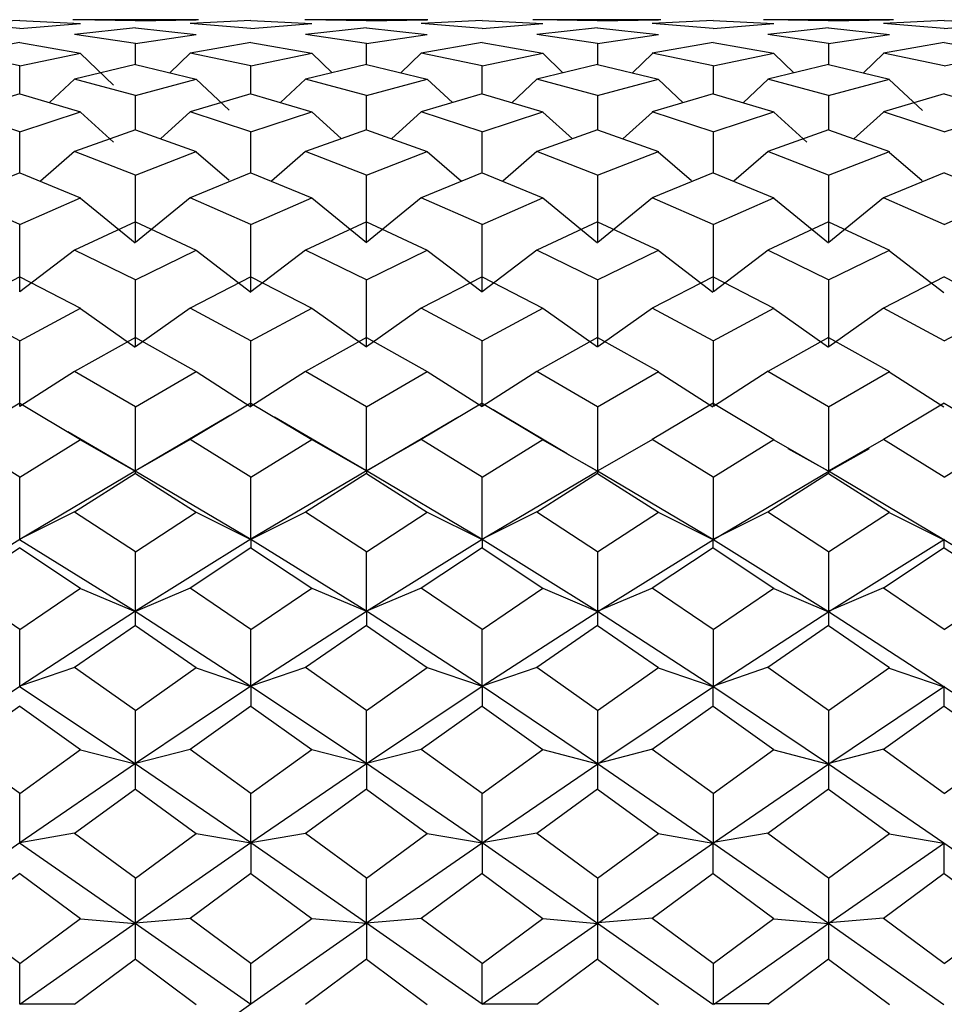
# Model space of a CAD drawing. Units: millimetres. Extents: x 303 to 1409, y 668 to 1488.
# Drawn here: x 974 to 978, y 939 to 943 of the extents above; entities that cross this region are included whole.
import ezdxf

# ---------------------------------------------------------------- set-up
doc = ezdxf.new("R2010")
doc.units = ezdxf.units.MM

msp = doc.modelspace()

# ---------------------------------------------------------------- linework, layer by layer
at = {"color": 7, "linetype": 'Continuous', "lineweight": 25}
for p, q in [((973.9317, 943.1213), (973.6539, 943.108)), ((973.9317, 943.0853), (973.6539, 943.108)), ((973.9317, 943.1213), (974.2094, 943.108)), ((973.9317, 943.0853), (974.2094, 943.108)), ((974.4594, 943.1251), (974.1737, 943.1251)), ((974.4594, 943.1204), (974.1817, 943.1251)), ((974.4594, 943.088), (974.1817, 943.0568)), ((974.7472, 943.1251), (974.4594, 943.1251)), ((974.4594, 943.1204), (974.7372, 943.1251)), ((974.4594, 943.088), (974.7372, 943.0568)), ((974.9872, 943.1213), (974.7094, 943.108)), ((974.9872, 943.0853), (974.7094, 943.108)), ((974.9872, 943.1213), (975.265, 943.108)), ((974.9872, 943.0853), (975.265, 943.108)), ((975.515, 943.1251), (975.2329, 943.1251)), ((975.515, 943.1204), (975.2372, 943.1251)), ((975.515, 943.088), (975.2372, 943.0568)), ((975.7953, 943.1251), (975.515, 943.1251)), ((975.515, 943.1204), (975.7928, 943.1251)), ((975.515, 943.088), (975.7928, 943.0568)), ((976.0428, 943.1213), (975.765, 943.108)), ((976.0428, 943.0853), (975.765, 943.108)), ((976.0428, 943.1213), (976.3205, 943.108)), ((976.0428, 943.0853), (976.3205, 943.108)), ((976.5705, 943.1251), (976.2754, 943.1251)), ((976.5705, 943.1204), (976.2928, 943.1251)), ((976.5705, 943.088), (976.2928, 943.0568)), ((976.8594, 943.1251), (976.5705, 943.1251)), ((976.5705, 943.1204), (976.8483, 943.1251)), ((976.5705, 943.088), (976.8483, 943.0568)), ((977.0983, 943.1213), (976.8205, 943.108)), ((977.0983, 943.0853), (976.8205, 943.108)), ((977.0983, 943.1213), (977.3761, 943.108)), ((977.0983, 943.0853), (977.3761, 943.108)), ((977.6261, 943.1251), (977.3289, 943.1251)), ((977.6261, 943.1204), (977.3483, 943.1251)), ((977.6261, 943.088), (977.3483, 943.0568)), ((977.9221, 943.1251), (977.6261, 943.1251)), ((977.6261, 943.1204), (977.9039, 943.1251)), ((977.6261, 943.088), (977.9039, 943.0568)), ((978.1539, 943.1213), (977.8761, 943.108)), ((978.1539, 943.0853), (977.8761, 943.108)), ((978.1539, 943.1213), (978.4317, 943.108)), ((978.1539, 943.0853), (978.4317, 943.108)), ((974.4594, 943.0162), (974.1817, 943.0568)), ((974.4594, 943.0162), (974.7372, 943.0568)), ((975.515, 943.0162), (975.2372, 943.0568)), ((975.515, 943.0162), (975.7928, 943.0568)), ((976.5705, 943.0162), (976.2928, 943.0568)), ((976.5705, 943.0162), (976.8483, 943.0568)), ((977.6261, 943.0162), (977.3483, 943.0568)), ((977.6261, 943.0162), (977.9039, 943.0568)), ((973.9317, 943.0207), (973.6539, 942.9718)), ((973.9317, 943.0207), (974.2094, 942.9718)), ((974.4595, 942.92), (974.4595, 943.0162)), ((974.9872, 943.0207), (974.7094, 942.9718)), ((974.9872, 943.0207), (975.265, 942.9718)), ((975.515, 942.92), (975.5149, 943.0163)), ((976.0428, 943.0207), (975.765, 942.9718)), ((976.0428, 943.0207), (976.3205, 942.9718)), ((976.5714, 942.9198), (976.5714, 943.0156)), ((977.0983, 943.0207), (976.8205, 942.9718)), ((977.0983, 943.0207), (977.3761, 942.9718)), ((977.6273, 942.9197), (977.6274, 943.0153)), ((978.1539, 943.0207), (977.8761, 942.9718)), ((978.1539, 943.0207), (978.4317, 942.9718)), ((973.9317, 942.9138), (973.6539, 942.9718)), ((973.9317, 942.9138), (974.2094, 942.9718)), ((974.2086, 942.9707), (974.3592, 942.8253)), ((974.7094, 942.9718), (974.6169, 942.8824)), ((974.9872, 942.9138), (974.7094, 942.9718)), ((974.9872, 942.9138), (975.265, 942.9718)), ((975.265, 942.9719), (975.3576, 942.8825)), ((975.7651, 942.9718), (975.6726, 942.8824)), ((976.0428, 942.9138), (975.765, 942.9718)), ((976.0428, 942.9138), (976.3205, 942.9718)), ((976.3202, 942.9714), (976.4125, 942.8823)), ((976.8216, 942.9711), (976.7294, 942.8821)), ((977.0983, 942.9138), (976.8205, 942.9718)), ((977.0983, 942.9138), (977.3761, 942.9718)), ((977.375, 942.9703), (977.4666, 942.8819)), ((977.8773, 942.971), (977.7851, 942.8821)), ((978.1539, 942.9138), (977.8761, 942.9718)), ((978.1539, 942.9138), (978.4317, 942.9718)), ((973.932, 942.7864), (973.9321, 942.9135)), ((974.4594, 942.92), (974.1817, 942.8538)), ((974.4594, 942.92), (974.7372, 942.8538)), ((974.9871, 942.7865), (974.9871, 942.9138)), ((975.515, 942.92), (975.2372, 942.8538)), ((975.515, 942.92), (975.7928, 942.8538)), ((976.0432, 942.7864), (976.0431, 942.9136)), ((976.5705, 942.92), (976.2928, 942.8538)), ((976.5705, 942.92), (976.8483, 942.8538)), ((977.0995, 942.7862), (977.0996, 942.9131)), ((977.6261, 942.92), (977.3483, 942.8538)), ((977.6261, 942.92), (977.9039, 942.8538)), ((974.1819, 942.8536), (974.0673, 942.746)), ((974.4594, 942.7786), (974.1817, 942.8538)), ((974.4594, 942.7786), (974.7372, 942.8538)), ((974.7369, 942.8533), (974.8872, 942.712)), ((975.2371, 942.8538), (975.1225, 942.7461)), ((975.515, 942.7786), (975.2372, 942.8538)), ((975.515, 942.7786), (975.7928, 942.8538)), ((975.7928, 942.8538), (975.9074, 942.7461)), ((976.2933, 942.8535), (976.1788, 942.7459)), ((976.5705, 942.7786), (976.2928, 942.8538)), ((976.5705, 942.7786), (976.8483, 942.8538)), ((976.8475, 942.8527), (976.9616, 942.7457)), ((977.3496, 942.8531), (977.2352, 942.7457)), ((977.6261, 942.7786), (977.3483, 942.8538)), ((977.6261, 942.7786), (977.9039, 942.8538)), ((977.9026, 942.852), (978.0541, 942.7099)), ((973.9317, 942.7865), (973.6539, 942.7035)), ((973.9317, 942.7865), (974.2094, 942.7035)), ((974.4595, 942.6214), (974.4595, 942.7786)), ((974.9872, 942.7865), (974.7094, 942.7035)), ((974.9872, 942.7865), (975.265, 942.7035)), ((975.515, 942.6215), (975.5149, 942.7787)), ((976.0428, 942.7865), (975.765, 942.7035)), ((976.0428, 942.7865), (976.3205, 942.7035)), ((976.5715, 942.6211), (976.5714, 942.7783)), ((977.0983, 942.7865), (976.8205, 942.7035)), ((977.0983, 942.7865), (977.3761, 942.7035)), ((977.6273, 942.621), (977.6274, 942.7781)), ((978.1539, 942.7865), (977.8761, 942.7035)), ((978.1539, 942.7865), (978.4317, 942.7035)), ((973.9317, 942.6119), (973.6539, 942.7035)), ((973.9317, 942.6119), (974.2094, 942.7035)), ((974.2086, 942.7022), (974.3591, 942.5659)), ((974.7094, 942.7035), (974.5738, 942.5806)), ((974.9872, 942.6119), (974.7094, 942.7035)), ((974.9872, 942.6119), (975.265, 942.7035)), ((975.265, 942.7036), (975.4007, 942.5806)), ((975.7651, 942.7035), (975.6294, 942.5806)), ((976.0428, 942.6119), (975.765, 942.7035)), ((976.0428, 942.6119), (976.3205, 942.7035)), ((976.3202, 942.7031), (976.4556, 942.5804)), ((976.8216, 942.7032), (976.6859, 942.5803)), ((977.0983, 942.6119), (976.8205, 942.7035)), ((977.0983, 942.6119), (977.3761, 942.7035)), ((977.375, 942.7019), (977.5265, 942.5647)), ((977.8773, 942.7031), (977.7416, 942.5802)), ((978.1539, 942.6119), (977.8761, 942.7035)), ((978.1539, 942.6119), (978.4317, 942.7035)), ((973.932, 942.4258), (973.9321, 942.6118)), ((974.4594, 942.6215), (974.1817, 942.5223)), ((974.4594, 942.6215), (974.7372, 942.5223)), ((974.9871, 942.4259), (974.9871, 942.6119)), ((975.515, 942.6215), (975.2372, 942.5223)), ((975.515, 942.6215), (975.7928, 942.5223)), ((976.0432, 942.4258), (976.0431, 942.6118)), ((976.5705, 942.6215), (976.2928, 942.5223)), ((976.5705, 942.6215), (976.8483, 942.5223)), ((977.0995, 942.4254), (977.0996, 942.6116)), ((977.6261, 942.6215), (977.3483, 942.5223)), ((977.6261, 942.6215), (977.9039, 942.5223)), ((974.1819, 942.5222), (974.0258, 942.3871)), ((974.4594, 942.4148), (974.1817, 942.5223)), ((974.4594, 942.4148), (974.7372, 942.5223)), ((974.7369, 942.5217), (974.8872, 942.3916)), ((975.2371, 942.5223), (975.0811, 942.3872)), ((975.515, 942.4148), (975.2372, 942.5223)), ((975.515, 942.4148), (975.7928, 942.5223)), ((975.7928, 942.5223), (975.9488, 942.3872)), ((976.2933, 942.5222), (976.1372, 942.387)), ((976.5705, 942.4148), (976.2928, 942.5223)), ((976.5705, 942.4148), (976.8483, 942.5223)), ((976.8475, 942.5211), (976.999, 942.3901)), ((977.3496, 942.522), (977.1933, 942.3867)), ((977.6261, 942.4148), (977.3483, 942.5223)), ((977.6261, 942.4148), (977.9039, 942.5223)), ((977.9026, 942.5203), (978.0539, 942.3895)), ((973.9317, 942.4259), (973.6539, 942.3113)), ((973.9317, 942.4259), (974.2094, 942.3113)), ((974.4594, 942.1065), (974.4595, 942.4148)), ((974.9872, 942.4259), (974.7094, 942.3113)), ((974.9872, 942.4259), (975.265, 942.3113)), ((975.5151, 942.1065), (975.5149, 942.4149)), ((976.0428, 942.4259), (975.765, 942.3113)), ((976.0428, 942.4259), (976.3205, 942.3113)), ((976.5715, 942.1065), (976.5714, 942.4147)), ((977.0983, 942.4259), (976.8205, 942.3113)), ((977.0983, 942.4259), (977.3761, 942.3113)), ((977.6272, 942.1065), (977.6274, 942.4147)), ((978.1539, 942.4259), (977.8761, 942.3113)), ((978.1539, 942.4259), (978.4317, 942.3113)), ((973.9317, 942.1889), (973.6539, 942.3113)), ((973.9317, 942.1889), (974.2094, 942.3113)), ((974.2086, 942.3099), (974.4586, 942.1052)), ((974.7094, 942.3113), (974.4594, 942.1065)), ((974.9872, 942.1889), (974.7094, 942.3113)), ((974.9872, 942.1889), (975.265, 942.3113)), ((975.265, 942.3114), (975.515, 942.1066)), ((975.7651, 942.3113), (975.5151, 942.1065)), ((976.0428, 942.1889), (975.765, 942.3113)), ((976.0428, 942.1889), (976.3205, 942.3113)), ((976.3202, 942.3108), (976.5703, 942.1061)), ((976.8216, 942.3113), (976.5715, 942.1065)), ((977.0983, 942.1889), (976.8205, 942.3113)), ((977.0983, 942.1889), (977.3761, 942.3113)), ((977.375, 942.3095), (977.6251, 942.1049)), ((977.8773, 942.3113), (977.6272, 942.1065)), ((978.1539, 942.1889), (977.8761, 942.3113)), ((978.1539, 942.1889), (978.4317, 942.3113)), ((973.9319, 941.8809), (973.9321, 942.1889)), ((974.4594, 942.2015), (974.1817, 942.0723)), ((974.4594, 942.2015), (974.7372, 942.0723)), ((974.9871, 941.8808), (974.9871, 942.1889)), ((975.515, 942.2015), (975.2372, 942.0723)), ((975.515, 942.2015), (975.7928, 942.0723)), ((976.0433, 941.8809), (976.0431, 942.1889)), ((976.5705, 942.2015), (976.2928, 942.0723)), ((976.5705, 942.2015), (976.8483, 942.0723)), ((977.0995, 941.881), (977.0996, 942.189)), ((977.6261, 942.2015), (977.3483, 942.0723)), ((977.6261, 942.2015), (977.9039, 942.0723)), ((974.1819, 942.0724), (973.9319, 941.8809)), ((974.4594, 941.9359), (974.1817, 942.0723)), ((974.4594, 941.9359), (974.7372, 942.0723)), ((974.7369, 942.0718), (974.9869, 941.8803)), ((975.2371, 942.0723), (974.9871, 941.8808)), ((975.515, 941.9359), (975.2372, 942.0723)), ((975.515, 941.9359), (975.7928, 942.0723)), ((975.7928, 942.0724), (976.0428, 941.8809)), ((976.2933, 942.0724), (976.0433, 941.8809)), ((976.5705, 941.9359), (976.2928, 942.0723)), ((976.5705, 941.9359), (976.8483, 942.0723)), ((976.8475, 942.0711), (977.0977, 941.8797)), ((977.3496, 942.0725), (977.0995, 941.881)), ((977.6261, 941.9359), (977.3483, 942.0723)), ((977.6261, 941.9359), (977.9039, 942.0723)), ((977.9026, 942.0703), (978.1527, 941.879)), ((973.9317, 941.9499), (973.6539, 941.8071)), ((973.9317, 941.9499), (974.2094, 941.8071)), ((974.4594, 941.6303), (974.4595, 941.9359)), ((974.9872, 941.9499), (974.7094, 941.8071)), ((974.9872, 941.9499), (975.265, 941.8071)), ((975.5151, 941.6304), (975.5149, 941.9359)), ((976.0428, 941.9499), (975.765, 941.8071)), ((976.0428, 941.9499), (976.3205, 941.8071)), ((976.5715, 941.6306), (976.5714, 941.9361)), ((977.0983, 941.9499), (976.8205, 941.8071)), ((977.0983, 941.9499), (977.3761, 941.8071)), ((977.6272, 941.6307), (977.6274, 941.9361)), ((978.1539, 941.9499), (977.8761, 941.8071)), ((978.1539, 941.9499), (978.4317, 941.8071)), ((973.9317, 941.6577), (973.6539, 941.8071)), ((973.9317, 941.6577), (974.2094, 941.8071)), ((974.2086, 941.8057), (974.4586, 941.629)), ((974.7094, 941.8071), (974.4594, 941.6303)), ((974.9872, 941.6577), (974.7094, 941.8071)), ((974.9872, 941.6577), (975.265, 941.8071)), ((975.265, 941.8072), (975.515, 941.6304)), ((975.7651, 941.8071), (975.5151, 941.6304)), ((976.0428, 941.6577), (975.765, 941.8071)), ((976.0428, 941.6577), (976.3205, 941.8071)), ((976.3202, 941.8066), (976.5703, 941.6299)), ((976.8216, 941.8074), (976.5715, 941.6306)), ((977.0983, 941.6577), (976.8205, 941.8071)), ((977.0983, 941.6577), (977.3761, 941.8071)), ((977.375, 941.8053), (977.6251, 941.6286)), ((977.8773, 941.8074), (977.6272, 941.6307)), ((978.1539, 941.6577), (977.8761, 941.8071)), ((978.1539, 941.6577), (978.4317, 941.8071)), ((973.9319, 941.3571), (973.9321, 941.6578)), ((974.4594, 941.6729), (974.1817, 941.5177)), ((974.4594, 941.6729), (974.7372, 941.5177)), ((974.9871, 941.3569), (974.9871, 941.6576)), ((975.515, 941.6729), (975.2372, 941.5177)), ((975.515, 941.6729), (975.7928, 941.5177)), ((976.0433, 941.3572), (976.0431, 941.6578)), ((976.5705, 941.6729), (976.2928, 941.5177)), ((976.5705, 941.6729), (976.8483, 941.5177)), ((977.0995, 941.3575), (977.0996, 941.6581)), ((977.6261, 941.6729), (977.3483, 941.5177)), ((977.6261, 941.6729), (977.9039, 941.5177)), ((974.1819, 941.5178), (973.9319, 941.3571)), ((974.4594, 941.3564), (974.1817, 941.5177)), ((974.4594, 941.3564), (974.7372, 941.5177)), ((974.7369, 941.5171), (974.9869, 941.3565)), ((975.2371, 941.5176), (974.9871, 941.3569)), ((975.515, 941.3564), (975.2372, 941.5177)), ((975.515, 941.3564), (975.7928, 941.5177)), ((975.7928, 941.5177), (976.0428, 941.3571)), ((976.2933, 941.5179), (976.0433, 941.3572)), ((976.5705, 941.3564), (976.2928, 941.5177)), ((976.5705, 941.3564), (976.8483, 941.5177)), ((976.8475, 941.5164), (977.0977, 941.3558)), ((977.3496, 941.5182), (977.0995, 941.3575)), ((977.6261, 941.3564), (977.3483, 941.5177)), ((977.6261, 941.3564), (977.9039, 941.5177)), ((977.9026, 941.5156), (978.1527, 941.3551)), ((973.9317, 941.3728), (973.6539, 941.2062)), ((973.9317, 941.3728), (974.2094, 941.2062)), ((974.4594, 941.0628), (974.4595, 941.3564)), ((974.9872, 941.3728), (974.7094, 941.2062)), ((974.9872, 941.3728), (975.265, 941.2062)), ((975.5151, 941.0629), (975.5149, 941.3563)), ((976.0428, 941.3728), (975.765, 941.2062)), ((976.0428, 941.3728), (976.3205, 941.2062)), ((976.4315, 941.1418), (976.094, 941.3422)), ((976.5715, 941.0634), (976.5714, 941.3568)), ((977.0983, 941.3728), (976.8205, 941.2062)), ((977.0983, 941.3728), (977.3761, 941.2062)), ((977.6272, 941.0635), (977.6274, 941.357)), ((978.1539, 941.3728), (977.8761, 941.2062)), ((978.1539, 941.3728), (978.4317, 941.2062)), ((974.8909, 941.3159), (974.4706, 941.0694)), ((975.5115, 941.065), (975.0949, 941.3088)), ((975.9321, 941.3066), (975.5144, 941.0623)), ((974.4588, 941.0613), (974.1511, 941.2412)), ((973.9317, 941.0343), (973.6539, 941.2062)), ((973.9317, 941.0343), (974.2094, 941.2062)), ((974.2086, 941.2048), (974.4586, 941.0614)), ((974.7094, 941.2062), (974.4594, 941.0628)), ((974.9872, 941.0343), (974.7094, 941.2062)), ((974.9872, 941.0343), (975.265, 941.2062)), ((975.265, 941.2063), (975.515, 941.0629)), ((975.7651, 941.2063), (975.5151, 941.0629)), ((976.0428, 941.0343), (975.765, 941.2062)), ((976.0428, 941.0343), (976.3205, 941.2062)), ((976.3202, 941.2057), (976.5703, 941.0624)), ((976.8216, 941.2068), (976.5715, 941.0634)), ((977.0983, 941.0343), (976.8205, 941.2062)), ((977.0983, 941.0343), (977.3761, 941.2062)), ((977.375, 941.2044), (977.6251, 941.0611)), ((977.8773, 941.2069), (977.6272, 941.0635)), ((978.1539, 941.0343), (977.8761, 941.2062)), ((978.1539, 941.0343), (978.4317, 941.2062)), ((977.6251, 941.0611), (977.4417, 941.1636)), ((977.8104, 941.1633), (977.6272, 941.0609)), ((976.5703, 941.0624), (976.4307, 941.1404)), ((974.4594, 941.0629), (973.9319, 940.7498)), ((974.9869, 940.7496), (974.4586, 941.0614)), ((974.4586, 941.0614), (974.4588, 941.0507)), ((975.5151, 941.0627), (974.9871, 940.7504)), ((975.515, 941.0629), (975.5151, 941.0518)), ((976.0428, 940.7502), (975.515, 941.0629)), ((976.5715, 941.0611), (976.0433, 940.7492)), ((976.5703, 941.0624), (976.57, 941.0508)), ((977.0977, 940.749), (976.5703, 941.0624)), ((977.6272, 941.0609), (977.0995, 940.7481)), ((977.6251, 941.0611), (977.6249, 941.0497)), ((978.1528, 940.7482), (977.6251, 941.0611)), ((973.9319, 940.7503), (973.9321, 941.0345)), ((974.4594, 941.0517), (974.1817, 940.8751)), ((974.4594, 941.0517), (974.7372, 940.8751)), ((974.9871, 940.75), (974.9871, 941.0342)), ((975.515, 941.0517), (975.2372, 940.8751)), ((975.515, 941.0517), (975.7928, 940.8751)), ((976.0433, 940.7505), (976.0431, 941.0345)), ((976.5705, 941.0517), (976.2928, 940.8751)), ((976.5705, 941.0517), (976.8483, 940.8751)), ((977.0995, 940.751), (977.0996, 941.035)), ((977.6261, 941.0517), (977.3483, 940.8751)), ((977.6261, 941.0517), (977.9039, 940.8751)), ((974.1819, 940.8753), (973.9319, 940.7503)), ((974.4594, 940.6938), (974.1817, 940.8751)), ((974.4594, 940.6938), (974.7372, 940.8751)), ((974.7369, 940.8746), (974.9869, 940.7496)), ((975.2371, 940.875), (974.9871, 940.75)), ((975.515, 940.6938), (975.2372, 940.8751)), ((975.515, 940.6938), (975.7928, 940.8751)), ((975.7928, 940.8752), (976.0428, 940.7502)), ((976.2933, 940.8756), (976.0433, 940.7505)), ((976.5705, 940.6938), (976.2928, 940.8751)), ((976.5705, 940.6938), (976.8483, 940.8751)), ((976.8475, 940.8739), (977.0977, 940.749)), ((977.3496, 940.876), (977.0995, 940.751)), ((977.6261, 940.6938), (977.3483, 940.8751)), ((977.6261, 940.6938), (977.9039, 940.8751)), ((977.9026, 940.8731), (978.1527, 940.7482)), ((973.9319, 940.7498), (973.4044, 940.4204)), ((974.4586, 940.4199), (973.9305, 940.7481)), ((974.9871, 940.7504), (974.4594, 940.4214)), ((975.515, 940.4213), (974.9869, 940.7496)), ((974.9869, 940.7496), (974.9871, 940.712)), ((976.0433, 940.7492), (975.5151, 940.4211)), ((976.0428, 940.7502), (976.0427, 940.712)), ((976.5703, 940.4208), (976.0428, 940.7502)), ((977.0995, 940.7481), (976.5715, 940.4196)), ((977.0977, 940.749), (977.0974, 940.7106)), ((977.6251, 940.4196), (977.0977, 940.749)), ((978.1547, 940.7488), (977.6272, 940.4194)), ((978.1528, 940.7482), (978.1527, 940.7102)), ((978.6807, 940.4196), (978.1528, 940.7482)), ((973.9317, 940.7122), (973.6539, 940.5269)), ((973.9317, 940.7122), (974.2094, 940.5269)), ((974.9872, 940.7122), (974.7094, 940.5269)), ((974.9872, 940.7122), (975.265, 940.5269)), ((976.0428, 940.7122), (975.765, 940.5269)), ((976.0428, 940.7122), (976.3205, 940.5269)), ((977.0983, 940.7122), (976.8205, 940.5269)), ((977.0983, 940.7122), (977.3761, 940.5269)), ((978.1539, 940.7122), (977.8761, 940.5269)), ((978.1539, 940.7122), (978.4317, 940.5269)), ((974.4594, 940.4212), (974.4595, 940.6939)), ((975.5151, 940.4213), (975.5149, 940.6938)), ((976.5715, 940.4221), (976.5714, 940.6945)), ((977.6272, 940.4222), (977.6274, 940.6948)), ((973.9317, 940.3377), (973.6539, 940.5269)), ((973.9317, 940.3377), (974.2094, 940.5269)), ((974.2086, 940.5255), (974.4586, 940.4199)), ((974.7094, 940.5269), (974.4594, 940.4212)), ((974.9872, 940.3377), (974.7094, 940.5269)), ((974.9872, 940.3377), (975.265, 940.5269)), ((975.265, 940.527), (975.515, 940.4213)), ((975.7651, 940.527), (975.5151, 940.4213)), ((976.0428, 940.3377), (975.765, 940.5269)), ((976.0428, 940.3377), (976.3205, 940.5269)), ((976.3202, 940.5264), (976.5703, 940.4208)), ((976.8216, 940.5278), (976.5715, 940.4221)), ((977.0983, 940.3377), (976.8205, 940.5269)), ((977.0983, 940.3377), (977.3761, 940.5269)), ((977.375, 940.5251), (977.6251, 940.4196)), ((977.8773, 940.5279), (977.6272, 940.4222)), ((978.1539, 940.3377), (977.8761, 940.5269)), ((978.1539, 940.3377), (978.4317, 940.5269)), ((974.4594, 940.4214), (973.9319, 940.0784)), ((974.9869, 940.0782), (974.4586, 940.4199)), ((974.4586, 940.4199), (974.4588, 940.3557)), ((975.5151, 940.4211), (974.9871, 940.079)), ((975.515, 940.4213), (975.5151, 940.3569)), ((976.0428, 940.0788), (975.515, 940.4213)), ((976.5715, 940.4196), (976.0433, 940.0778)), ((976.5703, 940.4208), (976.57, 940.3559)), ((977.0977, 940.0776), (976.5703, 940.4208)), ((977.6272, 940.4194), (977.0995, 940.0767)), ((977.6251, 940.4196), (977.6249, 940.3548)), ((978.1528, 940.0768), (977.6251, 940.4196)), ((974.4594, 940.3568), (974.1817, 940.1642)), ((974.4594, 940.3568), (974.7372, 940.1642)), ((975.515, 940.3568), (975.2372, 940.1642)), ((975.515, 940.3568), (975.7928, 940.1642)), ((976.5705, 940.3568), (976.2928, 940.1642)), ((976.5705, 940.3568), (976.8483, 940.1642)), ((977.0995, 940.0799), (977.0996, 940.3387)), ((977.6261, 940.3568), (977.3483, 940.1642)), ((977.6261, 940.3568), (977.9039, 940.1642)), ((973.9319, 940.0789), (973.9321, 940.338)), ((974.9871, 940.0786), (974.9871, 940.3376)), ((976.0433, 940.0793), (976.0431, 940.338)), ((974.1819, 940.1645), (973.9319, 940.0789)), ((974.4594, 939.9685), (974.1817, 940.1642)), ((974.4594, 939.9685), (974.7372, 940.1642)), ((974.7369, 940.1637), (974.9869, 940.0782)), ((975.2371, 940.1641), (974.9871, 940.0786)), ((975.515, 939.9685), (975.2372, 940.1642)), ((975.515, 939.9685), (975.7928, 940.1642)), ((975.7928, 940.1643), (976.0428, 940.0788)), ((976.2933, 940.1648), (976.0433, 940.0793)), ((976.5705, 939.9685), (976.2928, 940.1642)), ((976.5705, 939.9685), (976.8483, 940.1642)), ((976.8475, 940.163), (977.0977, 940.0776)), ((977.3496, 940.1655), (977.0995, 940.0799)), ((977.6261, 939.9685), (977.3483, 940.1642)), ((977.6261, 939.9685), (977.9039, 940.1642)), ((977.9026, 940.1622), (978.1527, 940.0769)), ((973.9319, 940.0784), (973.4044, 939.7243)), ((974.4586, 939.7238), (973.9305, 940.0768)), ((974.9871, 940.079), (974.4594, 939.7252)), ((975.515, 939.7252), (974.9869, 940.0782)), ((974.9869, 940.0782), (974.9871, 939.988)), ((976.0433, 940.0778), (975.5151, 939.725)), ((976.0428, 940.0788), (976.0427, 939.988)), ((976.5703, 939.7247), (976.0428, 940.0788)), ((977.0995, 940.0767), (976.5715, 939.7235)), ((977.0977, 940.0776), (977.0974, 939.9867)), ((977.6251, 939.7235), (977.0977, 940.0776)), ((978.1547, 940.0774), (977.6272, 939.7233)), ((978.1528, 940.0768), (978.1527, 939.9863)), ((978.6807, 939.7235), (978.1528, 940.0768)), ((973.9317, 939.9882), (973.6539, 939.7898)), ((973.9317, 939.9882), (974.2094, 939.7898)), ((974.9872, 939.9882), (974.7094, 939.7898)), ((974.9872, 939.9882), (975.265, 939.7898)), ((976.0428, 939.9882), (975.765, 939.7898)), ((976.0428, 939.9882), (976.3205, 939.7898)), ((977.0983, 939.9882), (976.8205, 939.7898)), ((977.0983, 939.9882), (977.3761, 939.7898)), ((978.1539, 939.9882), (977.8761, 939.7898)), ((978.1539, 939.9882), (978.4317, 939.7898)), ((974.4594, 939.7251), (974.4595, 939.9686)), ((975.5151, 939.7252), (975.5149, 939.9684)), ((976.5715, 939.7262), (976.5714, 939.9693)), ((977.6272, 939.7264), (977.6274, 939.9698)), ((973.9317, 939.589), (973.6539, 939.7898)), ((973.9317, 939.589), (974.2094, 939.7898)), ((974.2086, 939.7885), (974.4586, 939.7238)), ((974.7094, 939.7898), (974.4594, 939.7251)), ((974.9872, 939.589), (974.7094, 939.7898)), ((974.9872, 939.589), (975.265, 939.7898)), ((975.265, 939.7899), (975.515, 939.7252)), ((975.7651, 939.7899), (975.5151, 939.7252)), ((976.0428, 939.589), (975.765, 939.7898)), ((976.0428, 939.589), (976.3205, 939.7898)), ((976.3202, 939.7893), (976.5703, 939.7247)), ((976.8216, 939.791), (976.5715, 939.7262)), ((977.0983, 939.589), (976.8205, 939.7898)), ((977.0983, 939.589), (977.3761, 939.7898)), ((977.375, 939.7881), (977.6251, 939.7235)), ((977.8773, 939.7911), (977.6272, 939.7264)), ((978.1539, 939.589), (977.8761, 939.7898)), ((978.1539, 939.589), (978.4317, 939.7898)), ((974.4594, 939.7252), (973.9319, 939.3628)), ((974.9869, 939.3626), (974.4586, 939.7238)), ((974.4586, 939.7238), (974.4588, 939.6082)), ((975.5151, 939.725), (974.9871, 939.3634)), ((975.515, 939.7252), (975.5151, 939.6093)), ((976.0428, 939.3632), (975.515, 939.7252)), ((976.5715, 939.7235), (976.0433, 939.3623)), ((976.5703, 939.7247), (976.57, 939.6084)), ((977.0977, 939.3621), (976.5703, 939.7247)), ((977.6272, 939.7233), (977.0995, 939.3613)), ((977.6251, 939.7235), (977.6249, 939.6074)), ((978.1528, 939.3614), (977.6251, 939.7235)), ((973.9319, 939.3634), (973.9321, 939.5895)), ((974.4594, 939.6092), (974.1817, 939.4066)), ((974.4594, 939.6092), (974.7372, 939.4066)), ((974.9871, 939.363), (974.9871, 939.5889)), ((975.515, 939.6092), (975.2372, 939.4066)), ((975.515, 939.6092), (975.7928, 939.4066)), ((976.0433, 939.3638), (976.0431, 939.5894)), ((976.5705, 939.6092), (976.2928, 939.4066)), ((976.5705, 939.6092), (976.8483, 939.4066)), ((977.0995, 939.3646), (977.0996, 939.5904)), ((977.6261, 939.6092), (977.3483, 939.4066)), ((977.6261, 939.6092), (977.9039, 939.4066)), ((974.1819, 939.4069), (973.9319, 939.3634)), ((974.4594, 939.2023), (974.1817, 939.4066)), ((974.4594, 939.2023), (974.7372, 939.4066)), ((974.7369, 939.406), (974.9869, 939.3627)), ((975.2371, 939.4064), (974.9871, 939.363)), ((975.515, 939.2023), (975.2372, 939.4066)), ((975.515, 939.2023), (975.7928, 939.4066)), ((975.7928, 939.4066), (976.0428, 939.3632)), ((976.2933, 939.4073), (976.0433, 939.3638)), ((976.5705, 939.2023), (976.2928, 939.4066)), ((976.5705, 939.2023), (976.8483, 939.4066)), ((976.8475, 939.4054), (977.0977, 939.3621)), ((977.3496, 939.4081), (977.0995, 939.3646)), ((977.6261, 939.2023), (977.3483, 939.4066)), ((977.6261, 939.2023), (977.9039, 939.4066)), ((977.9026, 939.4047), (978.1527, 939.3614)), ((973.9319, 939.3628), (973.4044, 938.9948)), ((974.4586, 938.9943), (973.9305, 939.3613)), ((974.9871, 939.3634), (974.4594, 938.9956)), ((975.515, 938.9956), (974.9869, 939.3626)), ((974.9869, 939.3626), (974.9871, 939.2226)), ((976.0433, 939.3623), (975.5151, 938.9954)), ((976.0428, 939.3632), (976.0427, 939.2226)), ((976.5703, 938.9952), (976.0428, 939.3632)), ((977.0995, 939.3613), (976.5715, 938.9941)), ((977.0977, 939.3621), (977.0974, 939.2214)), ((977.6251, 938.9941), (977.0977, 939.3621)), ((978.1547, 939.3619), (977.6272, 938.9939)), ((978.1528, 939.3614), (978.1527, 939.221)), ((978.6807, 938.9941), (978.1528, 939.3614)), ((973.9317, 939.2228), (973.6539, 939.0173)), ((973.9317, 939.2228), (974.2094, 939.0173)), ((974.9872, 939.2228), (974.7094, 939.0173)), ((974.9872, 939.2228), (975.265, 939.0173)), ((976.0428, 939.2228), (975.765, 939.0173)), ((976.0428, 939.2228), (976.3205, 939.0173)), ((977.0983, 939.2228), (976.8205, 939.0173)), ((977.0983, 939.2228), (977.3761, 939.0173)), ((978.1539, 939.2228), (977.8761, 939.0173)), ((978.1539, 939.2228), (978.4317, 939.0173)), ((974.4594, 938.9955), (974.4595, 939.2024)), ((975.5151, 938.9957), (975.5149, 939.2022)), ((976.5715, 938.9969), (976.5714, 939.2033)), ((977.6272, 938.997), (977.6274, 939.2038)), ((973.9317, 938.8111), (973.6539, 939.0173)), ((973.9317, 938.8111), (974.2094, 939.0173)), ((974.4594, 938.9956), (973.9319, 938.6248)), ((974.2086, 939.0161), (974.4586, 938.9943)), ((974.9869, 938.6247), (974.4586, 938.9943)), ((974.4586, 938.9943), (974.4588, 938.8309)), ((974.7094, 939.0173), (974.4594, 938.9955)), ((974.9872, 938.8111), (974.7094, 939.0173)), ((975.5151, 938.9954), (974.9871, 938.6253)), ((974.9872, 938.8111), (975.265, 939.0173)), ((975.265, 939.0174), (975.515, 938.9956)), ((975.515, 938.9956), (975.5151, 938.8319)), ((976.0428, 938.6252), (975.515, 938.9956)), ((975.7651, 939.0174), (975.5151, 938.9956)), ((976.0428, 938.8111), (975.765, 939.0173)), ((976.0428, 938.8111), (976.3205, 939.0173)), ((976.5715, 938.9941), (976.0433, 938.6244)), ((976.3202, 939.0169), (976.5703, 938.9952)), ((976.5703, 938.9952), (976.57, 938.831)), ((977.0977, 938.6242), (976.5703, 938.9952)), ((976.8216, 939.0187), (976.5715, 938.9969)), ((977.0983, 938.8111), (976.8205, 939.0173)), ((977.0983, 938.8111), (977.3761, 939.0173)), ((977.6272, 938.9939), (977.0995, 938.6235)), ((977.375, 939.0157), (977.6251, 938.9941)), ((977.6251, 938.9941), (977.6249, 938.8301)), ((978.1528, 938.6235), (977.6251, 938.9941)), ((977.8773, 939.0189), (977.6272, 938.997)), ((978.1539, 938.8111), (977.8761, 939.0173)), ((978.1539, 938.8111), (978.4317, 939.0173)), ((973.9319, 938.6255), (973.9321, 938.8117)), ((974.4594, 938.8318), (974.1817, 938.6251)), ((974.4594, 938.8318), (974.7372, 938.6251)), ((974.9871, 938.6249), (974.9871, 938.8109)), ((975.515, 938.8318), (975.2372, 938.6251)), ((975.515, 938.8318), (975.7928, 938.6251)), ((976.0433, 938.6259), (976.0431, 938.8115)), ((976.5705, 938.8318), (976.2928, 938.6251)), ((976.5705, 938.8318), (976.8483, 938.6251)), ((977.0995, 938.6268), (977.0996, 938.8127)), ((977.6261, 938.8318), (977.3483, 938.6251)), ((977.6261, 938.8318), (977.9039, 938.6251)), ((974.1819, 938.6255), (973.9319, 938.6255)), ((974.9871, 938.6253), (974.4594, 938.2548)), ((976.2933, 938.626), (976.0433, 938.6259)), ((977.3496, 938.6269), (977.0995, 938.6268))]:
    msp.add_line(p, q, dxfattribs=at)

doc.saveas('drawing.dxf')
